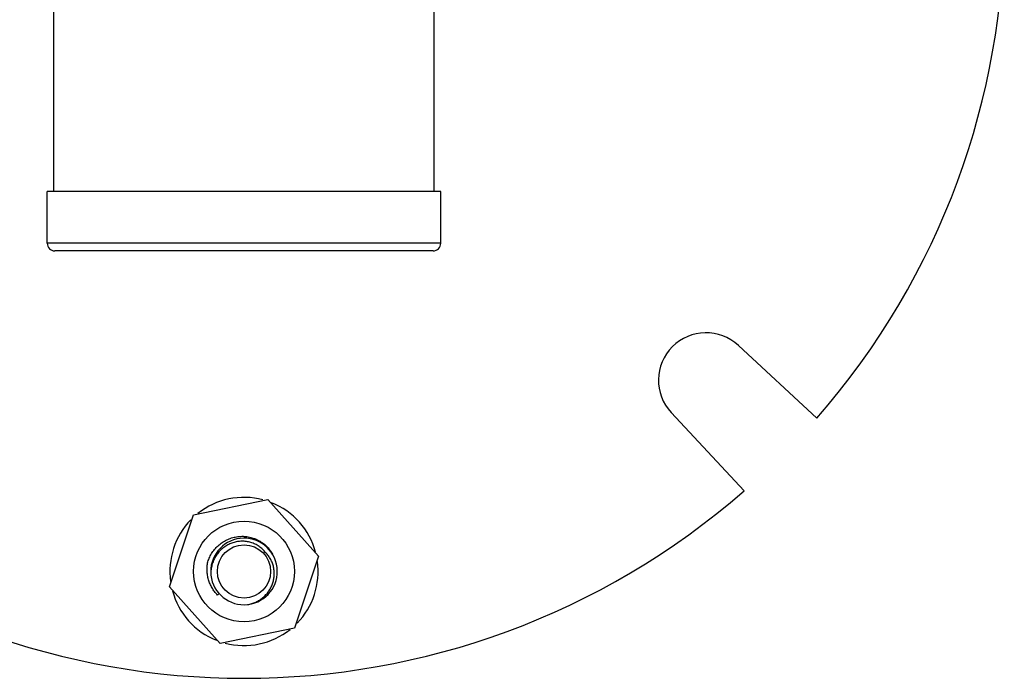
# Model space of a CAD drawing. Units: inches. Extents: x -7 to 24.9, y -5.7 to 11.
# Drawn here: x 8 to 9.3, y -5.7 to -4.8 of the extents above; entities that cross this region are included whole.
import ezdxf

# ---------------------------------------------------------------- set-up
doc = ezdxf.new("R2010")
doc.units = ezdxf.units.IN
doc.header["$LTSCALE"] = 0.935
doc.header["$MEASUREMENT"] = 0
doc.layers.get('0').update_dxf_attribs({"linetype": 'CONTINUOUS'})
doc.layers.add('02___PRT_ALL_AXES', color=7, linetype='CONTINUOUS')

msp = doc.modelspace()

# ---------------------------------------------------------------- linework, layer by layer
at = {"color": 7, "linetype": 'Continuous'}
for p, q in [((8.0075, -5.0785), (8.0075, -5.0104)), ((8.525, -5.0785), (8.525, -5.0104)), ((8.525, -5.0785), (8.0075, -5.0785)), ((8.515, -5.0885), (8.0175, -5.0885)), ((8.1997, -5.4358), (8.2976, -5.4155)), ((8.2976, -5.4155), (8.3642, -5.4901)), ((8.1684, -5.5308), (8.1997, -5.4358)), ((8.3642, -5.4901), (8.3329, -5.585)), ((8.235, -5.6054), (8.1684, -5.5308)), ((8.2316, -5.5414), (8.2336, -5.5396)), ((8.3329, -5.585), (8.235, -5.6054))]:
    msp.add_line(p, q, dxfattribs=at)
msp.add_circle((8.2663, -5.5104), 0.0663, dxfattribs=at)
for centre, radius, start, end in [((8.0175, -5.0785), 0.01, 180, 270), ((8.515, -5.0785), 0.01, 270, 360), ((8.2663, -5.5104), 0.0438, 277.1395, 276.1884), ((8.2663, -5.5128), 0.0436, 174.9549, 185.6709), ((8.2659, -5.5128), 0.0432, 173.2248, 174.9461), ((8.2636, -5.5112), 0.0435, 279.8606, 280.223)]:
    msp.add_arc(centre, radius, start, end, dxfattribs=at)
for points, knots in [([(8.2187, -5.4977), (8.2194, -5.4956), (8.2206, -5.4924), (8.2227, -5.4884), (8.2251, -5.4845), (8.2286, -5.48), (8.2327, -5.476), (8.2362, -5.4732), (8.2391, -5.4713), (8.242, -5.4696), (8.2451, -5.4681), (8.2483, -5.4668), (8.2526, -5.4655), (8.2582, -5.4643), (8.265, -5.464), (8.2707, -5.4645), (8.2751, -5.4655), (8.2784, -5.4664), (8.2816, -5.4676), (8.2857, -5.4695), (8.2906, -5.4725), (8.2949, -5.4761), (8.2981, -5.4794), (8.3002, -5.4821), (8.3022, -5.4849), (8.3033, -5.4868), (8.3038, -5.4878)], [0, 0, 0, 0, 0.062486, 0.093754, 0.125014, 0.1875, 0.249987, 0.281249, 0.312512, 0.343775, 0.375038, 0.406301, 0.437563, 0.500047, 0.562531, 0.625017, 0.656282, 0.687545, 0.718806, 0.750065, 0.812531, 0.874989, 0.90624, 0.93749, 0.968744, 1, 1, 1, 1]), ([(8.2947, -5.4857), (8.2935, -5.4841), (8.2908, -5.4811), (8.2862, -5.4773), (8.281, -5.4743), (8.2763, -5.4725), (8.2724, -5.4715), (8.2685, -5.4708), (8.2635, -5.4705), (8.2575, -5.471), (8.2517, -5.4724), (8.2461, -5.4746), (8.2409, -5.4777), (8.2362, -5.4814), (8.2321, -5.4858), (8.2287, -5.4907), (8.226, -5.4961), (8.224, -5.5018), (8.2233, -5.5057), (8.223, -5.5077)], [0, 0, 0, 0, 0.062483, 0.124995, 0.187487, 0.249988, 0.28126, 0.312532, 0.375029, 0.437528, 0.500029, 0.56253, 0.625032, 0.687536, 0.750035, 0.812528, 0.875019, 0.937509, 1, 1, 1, 1]), ([(8.2713, -5.554), (8.2731, -5.5536), (8.2767, -5.5527), (8.2819, -5.5507), (8.2868, -5.5481), (8.2913, -5.5448), (8.2953, -5.541), (8.2988, -5.5366), (8.3017, -5.5319), (8.3039, -5.5268), (8.3054, -5.5214), (8.3061, -5.5159), (8.3061, -5.5104), (8.3053, -5.5049), (8.3038, -5.4995), (8.3015, -5.4945), (8.2985, -5.4898), (8.296, -5.487), (8.2947, -5.4857)], [0, 0, 0, 0, 0.06251, 0.125063, 0.187583, 0.250107, 0.312634, 0.375156, 0.43767, 0.500176, 0.562677, 0.625174, 0.687663, 0.75014, 0.812609, 0.875072, 0.937537, 1, 1, 1, 1]), ([(8.2316, -5.5414), (8.2302, -5.54), (8.2282, -5.5377), (8.2259, -5.5346), (8.2238, -5.5312), (8.2215, -5.5268), (8.2198, -5.5222), (8.2188, -5.5183), (8.2181, -5.5144), (8.2176, -5.5095), (8.2177, -5.5036), (8.2183, -5.4997), (8.2187, -5.4977)], [0, 0, 0, 0, 0.124982, 0.187503, 0.250026, 0.375008, 0.499986, 0.562505, 0.625024, 0.750009, 0.875, 1, 1, 1, 1])]:
    msp.add_open_spline(points, degree=3, knots=knots, dxfattribs=at)
at = {"layer": '02___PRT_ALL_AXES', "color": 7, "linetype": 'Continuous'}
for p, q in [((8.0163, -5.0104), (8.0163, -4.2917)), ((8.5163, -5.0104), (8.5163, -4.2917)), ((8.525, -5.0104), (8.0075, -5.0104)), ((9.0195, -5.3088), (8.9165, -5.2129)), ((8.8282, -5.3013), (8.924, -5.4043))]:
    msp.add_line(p, q, dxfattribs=at)
msp.add_circle((8.2663, -5.5104), 0.035, dxfattribs=at)
for centre, radius, start, end in [((8.2663, -4.651), 1, 318.8747, 41.1253), ((8.8739, -5.2587), 0.0625, 47.0839, 222.9161), ((8.2663, -4.651), 1, 228.8747, 311.1253)]:
    msp.add_arc(centre, radius, start, end, dxfattribs=at)
at = {"layer": '02___PRT_ALL_AXES', "color": 3, "linetype": 'Continuous'}
for start, end in [(75.2427, 128.4298), (15.152, 68.1719), (135.8025, 187.8317), (315.8025, 7.8317), (195.152, 248.1719), (255.2427, 308.4298)]:
    msp.add_arc((8.2663, -5.5104), 0.0975, start, end, dxfattribs=at)

doc.saveas('drawing.dxf')
